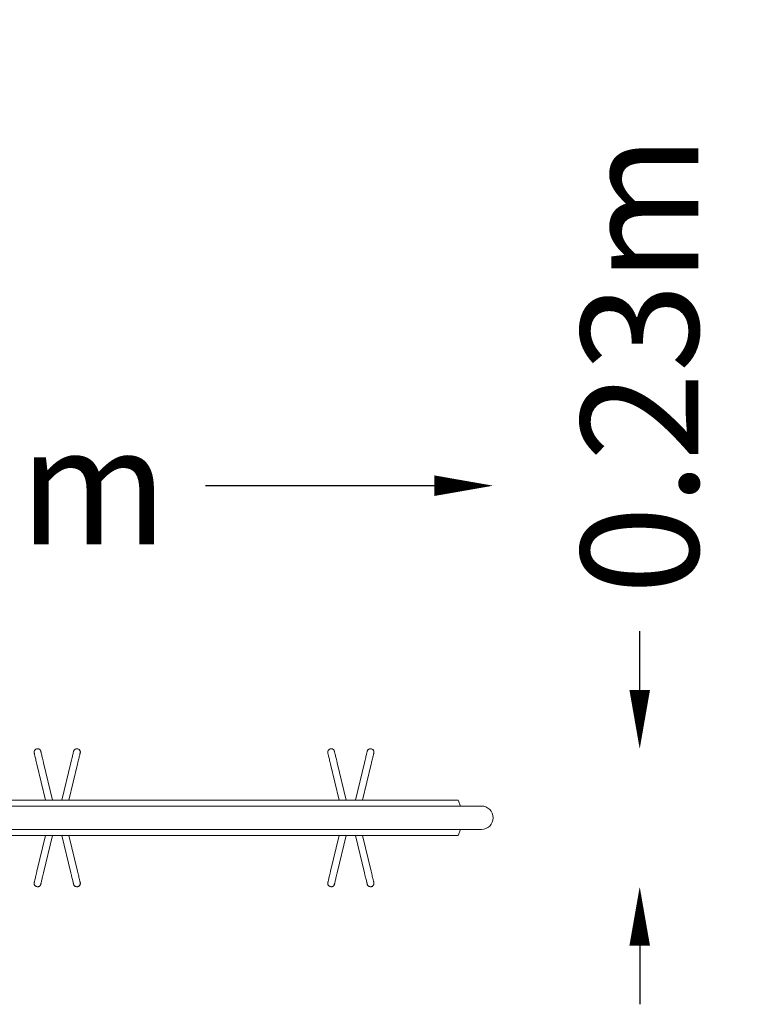
# Model space of a CAD drawing. Units: millimetres. Extents: x -20 to 2423, y -317 to 1358.
# Drawn here: x 1171 to 2423, y -317 to 1358 of the extents above; entities that cross this region are included whole.
import ezdxf

# ---------------------------------------------------------------- set-up
doc = ezdxf.new("R2010")
doc.units = ezdxf.units.MM
doc.header["$LTSCALE"] = 0.2
doc.header["$MEASUREMENT"] = 0
doc.header["$PDMODE"] = 1
doc.layers.add('HAGS-Dim Plan', color=7, linetype='Continuous', lineweight=100)
doc.layers.add('HAGS-Plan', color=7, linetype='Continuous')
doc.styles.get("Standard").update_dxf_attribs({"font": 'g13f12d.shx', "height": 300})
doc.dimstyles.new('HAGS - Dim Plan', dxfattribs={"dimtxt": 300, "dimasz": 200, "dimexe": 0.18, "dimexo": 0.0625, "dimgap": 150, "dimtad": 0, "dimlfac": 0.001, "dimrnd": 0.01, "dimzin": 1, "dimdsep": 46, "dimtxsty": 'Standard', "dimblk": 'HAGS - Dim Plan arrow', "dimcen": 0.1, "dimse1": 1, "dimse2": 1, "dimclrd": 1, "dimadec": 0, "dimazin": 0, "dimtfac": 1, "dimtofl": 0, "dimtmove": 0, "dimatfit": 3, "dimfxl": 1, "dimtolj": 1, "dimtzin": 0, "dimarcsym": 0})

# ---------------------------------------------------------------- blocks, each defined once
blk = doc.blocks.new('HAGS - Dim Plan arrow')
at = {"color": 1, "lineweight": 0}
blk.add_lwpolyline([(0, 0, 0, 0.35, 0), (-1, 0, 0.015, 0.015, 0)], format="xyseb", dxfattribs=at)
blk = doc.blocks.new('*D4')
at = {"layer": 'Defpoints', "color": 0, "transparency": 16777216}
for p in [(1976.9, 565.1), (-20, 0), (1976.9, 0)]:
    blk.add_point(p, dxfattribs=at)
at = {"layer": 'HAGS-Dim Plan', "color": 1, "lineweight": -2, "transparency": 16777216}
for p, q in [((80, 565.1), (574.9, 565.1)), ((1876.9, 565.1), (1487.3, 565.1))]:
    blk.add_line(p, q, dxfattribs=at)
at = {"layer": 'HAGS-Dim Plan', "color": 1, "lineweight": -2, "transparency": 16777216, "xscale": 100, "yscale": 100, "zscale": 100, "rotation": 180}
blk.add_blockref('HAGS - Dim Plan arrow', (-20, 565.1), dxfattribs=at)
at = {"layer": 'HAGS-Dim Plan', "color": 1, "lineweight": -2, "transparency": 16777216, "xscale": 100, "yscale": 100, "zscale": 100}
blk.add_blockref('HAGS - Dim Plan arrow', (1976.9, 565.1), dxfattribs=at)
at = {"layer": 'HAGS-Dim Plan', "color": 0, "transparency": 16777216, "insert": (1031.1, 565.1), "char_height": 300, "attachment_point": 5}
blk.add_mtext('\\A1;{\\H0.66667x;2.00m}', dxfattribs=at)
blk = doc.blocks.new('*D5')
at = {"layer": 'Defpoints', "color": 0, "transparency": 16777216}
for p in [(200.9, 117.3, 308.5), (203, -117.5, 308.5), (2226.5, -117.5)]:
    blk.add_point(p, dxfattribs=at)
at = {"layer": 'HAGS-Dim Plan', "color": 1, "lineweight": -2, "transparency": 16777216}
for p, q in [((2226.5, 217.3), (2226.5, 317.3)), ((2226.5, -217.5), (2226.5, -317.5))]:
    blk.add_line(p, q, dxfattribs=at)
at = {"layer": 'HAGS-Dim Plan', "color": 1, "lineweight": -2, "transparency": 16777216, "xscale": 100, "yscale": 100, "zscale": 100}
for p, rotation in [((2226.5, 117.3), 270), ((2226.5, -117.5), 90)]:
    blk.add_blockref('HAGS - Dim Plan arrow', p, dxfattribs=dict(at, rotation=rotation))
at = {"layer": 'HAGS-Dim Plan', "color": 0, "transparency": 16777216, "insert": (2226.5, 771), "char_height": 300, "attachment_point": 5, "rotation": 90}
blk.add_mtext('\\A1;{\\H0.66667x;0.23m}', dxfattribs=at)

msp = doc.modelspace()

# ---------------------------------------------------------------- linework, layer by layer
at = {"layer": 'HAGS-Plan', "lineweight": 0}
for p, q in [((1195.324, 110.754), (1195.322, 110.761)), ((1206.563, 113.483), (1206.562, 113.49)), ((1262.669, 113.483), (1262.671, 113.49)), ((1273.909, 110.754), (1273.91, 110.761)), ((1695.324, 110.754), (1695.322, 110.761)), ((1706.563, 113.483), (1706.562, 113.49)), ((1762.669, 113.483), (1762.671, 113.49)), ((1773.909, 110.754), (1773.91, 110.761)), ((1200.121, 90.994), (1214.93, 30)), ((1211.361, 93.723), (1226.832, 30)), ((1242.4, 30), (1257.871, 93.723)), ((1254.302, 30), (1269.111, 90.994)), ((1700.121, 90.994), (1714.93, 30)), ((1711.361, 93.723), (1726.832, 30)), ((1742.4, 30), (1757.871, 93.723)), ((1754.302, 30), (1769.111, 90.994)), ((1956.89, 20), (0, 20)), ((39.364, 30), (1917.526, 30)), ((1917.526, 30), (1921.166, 20)), ((0, -20), (1956.89, -20)), ((39.364, -30), (1917.526, -30)), ((1214.93, -30), (1200.121, -90.994)), ((1226.832, -30), (1211.361, -93.723)), ((1257.871, -93.723), (1242.4, -30)), ((1269.111, -90.994), (1254.302, -30)), ((1714.93, -30), (1700.121, -90.994)), ((1726.832, -30), (1711.361, -93.723)), ((1757.871, -93.723), (1742.4, -30)), ((1769.111, -90.994), (1754.302, -30)), ((1917.526, -30), (1921.166, -20)), ((1195.324, -110.754), (1195.322, -110.761)), ((1206.563, -113.483), (1206.562, -113.49)), ((1262.669, -113.483), (1262.671, -113.49)), ((1273.909, -110.754), (1273.91, -110.761)), ((1695.324, -110.754), (1695.322, -110.761)), ((1706.563, -113.483), (1706.562, -113.49)), ((1762.669, -113.483), (1762.671, -113.49)), ((1773.909, -110.754), (1773.91, -110.761))]:
    msp.add_line(p, q, dxfattribs=at)
msp.add_arc((1956.89, 0), 20, 270, 90, dxfattribs=at)
for points, knots in [([(1195.324, 110.754), (1195.28, 110.936), (1195.246, 111.121), (1195.159, 111.848), (1195.191, 112.409), (1195.362, 113.166), (1195.429, 113.388), (1195.705, 114.125), (1195.989, 114.619), (1196.69, 115.503), (1197.118, 115.902), (1198.102, 116.589), (1198.678, 116.871), (1199.915, 117.266), (1200.593, 117.37), (1201.942, 117.36), (1202.63, 117.243), (1203.875, 116.795), (1204.454, 116.47), (1205.394, 115.681), (1205.783, 115.222), (1206.181, 114.525), (1206.277, 114.327), (1206.442, 113.915), (1206.511, 113.7), (1206.563, 113.483)], [0, 0, 0, 0, 0.56075492, 0.56075492, 2.19784418, 2.19784418, 2.88981597, 2.88981597, 4.55874757, 4.55874757, 6.27594487, 6.27594487, 8.15968727, 8.15968727, 10.16895909, 10.16895909, 12.20517723, 12.20517723, 14.13816251, 14.13816251, 15.88718075, 15.88718075, 16.54568831, 16.54568831, 17.21734821, 17.21734821, 17.21734821, 17.21734821]), ([(1206.562, 113.49), (1206.464, 113.894), (1206.312, 114.283), (1205.794, 115.227), (1205.362, 115.732), (1204.271, 116.603), (1203.606, 116.936), (1202.114, 117.363), (1201.287, 117.424), (1199.665, 117.233), (1198.876, 116.983), (1197.507, 116.235), (1196.92, 115.763), (1196.011, 114.684), (1195.674, 114.101), (1195.257, 112.883), (1195.165, 112.266), (1195.209, 111.347), (1195.252, 111.049), (1195.323, 110.758)], [-67.12158943, -67.12158943, -67.12158943, -67.12158943, -65.86890505, -65.86890505, -63.88795049, -63.88795049, -61.68480807, -61.68480807, -59.24107075, -59.24107075, -56.80307211, -56.80307211, -54.57630108, -54.57630108, -52.57734775, -52.57734775, -50.71550805, -50.71550805, -49.81427538, -49.81427538, -49.81427538, -49.81427538]), ([(1262.669, 113.483), (1262.727, 113.723), (1262.806, 113.961), (1263.118, 114.708), (1263.432, 115.192), (1264.235, 116.064), (1264.752, 116.447), (1265.906, 117.034), (1266.568, 117.232), (1267.906, 117.401), (1268.601, 117.374), (1269.899, 117.114), (1270.519, 116.888), (1271.604, 116.292), (1272.087, 115.929), (1272.895, 115.102), (1273.234, 114.636), (1273.577, 113.961), (1273.655, 113.784), (1273.918, 113.082), (1274.03, 112.52), (1274.045, 111.761), (1274.036, 111.559), (1273.992, 111.156), (1273.957, 110.953), (1273.909, 110.754)], [0, 0, 0, 0, 0.74418256, 0.74418256, 2.42699413, 2.42699413, 4.29828943, 4.29828943, 6.31176061, 6.31176061, 8.34507648, 8.34507648, 10.28124398, 10.28124398, 12.05716106, 12.05716106, 13.74851028, 13.74851028, 14.32698499, 14.32698499, 15.99858549, 15.99858549, 16.6026039, 16.6026039, 17.21674457, 17.21674457, 17.21674457, 17.21674457]), ([(1262.671, 113.49), (1262.769, 113.894), (1262.92, 114.283), (1263.438, 115.227), (1263.87, 115.732), (1264.961, 116.603), (1265.626, 116.936), (1267.119, 117.363), (1267.946, 117.424), (1269.567, 117.233), (1270.357, 116.983), (1271.725, 116.235), (1272.312, 115.763), (1273.221, 114.684), (1273.558, 114.101), (1273.976, 112.883), (1274.068, 112.266), (1274.023, 111.348), (1273.981, 111.052), (1273.91, 110.761)], [-67.12158943, -67.12158943, -67.12158943, -67.12158943, -65.86890505, -65.86890505, -63.88795049, -63.88795049, -61.68480807, -61.68480807, -59.24107075, -59.24107075, -56.80307211, -56.80307211, -54.57630108, -54.57630108, -52.57734775, -52.57734775, -50.71550805, -50.71550805, -49.81780689, -49.81780689, -49.81780689, -49.81780689]), ([(1695.324, 110.754), (1695.28, 110.936), (1695.246, 111.121), (1695.159, 111.848), (1695.191, 112.409), (1695.362, 113.166), (1695.429, 113.388), (1695.705, 114.125), (1695.989, 114.619), (1696.69, 115.503), (1697.118, 115.902), (1698.102, 116.589), (1698.678, 116.871), (1699.915, 117.266), (1700.593, 117.37), (1701.942, 117.36), (1702.63, 117.243), (1703.875, 116.795), (1704.454, 116.47), (1705.394, 115.681), (1705.783, 115.222), (1706.181, 114.525), (1706.277, 114.327), (1706.442, 113.915), (1706.511, 113.7), (1706.563, 113.483)], [0, 0, 0, 0, 0.56075492, 0.56075492, 2.19784418, 2.19784418, 2.88981597, 2.88981597, 4.55874757, 4.55874757, 6.27594487, 6.27594487, 8.15968727, 8.15968727, 10.16895909, 10.16895909, 12.20517723, 12.20517723, 14.13816251, 14.13816251, 15.88718075, 15.88718075, 16.54568831, 16.54568831, 17.21734821, 17.21734821, 17.21734821, 17.21734821]), ([(1706.562, 113.49), (1706.464, 113.894), (1706.312, 114.283), (1705.794, 115.227), (1705.362, 115.732), (1704.271, 116.603), (1703.606, 116.936), (1702.114, 117.363), (1701.287, 117.424), (1699.665, 117.233), (1698.876, 116.983), (1697.507, 116.235), (1696.92, 115.763), (1696.011, 114.684), (1695.674, 114.101), (1695.257, 112.883), (1695.165, 112.266), (1695.209, 111.347), (1695.252, 111.049), (1695.323, 110.758)], [-67.12158943, -67.12158943, -67.12158943, -67.12158943, -65.86890505, -65.86890505, -63.88795049, -63.88795049, -61.68480807, -61.68480807, -59.24107075, -59.24107075, -56.80307211, -56.80307211, -54.57630108, -54.57630108, -52.57734775, -52.57734775, -50.71550805, -50.71550805, -49.81427538, -49.81427538, -49.81427538, -49.81427538]), ([(1762.669, 113.483), (1762.727, 113.723), (1762.806, 113.961), (1763.118, 114.708), (1763.432, 115.192), (1764.235, 116.064), (1764.752, 116.447), (1765.906, 117.034), (1766.568, 117.232), (1767.906, 117.401), (1768.601, 117.374), (1769.899, 117.114), (1770.519, 116.888), (1771.604, 116.292), (1772.087, 115.929), (1772.895, 115.102), (1773.234, 114.636), (1773.577, 113.961), (1773.655, 113.784), (1773.918, 113.082), (1774.03, 112.52), (1774.045, 111.761), (1774.036, 111.559), (1773.992, 111.156), (1773.957, 110.953), (1773.909, 110.754)], [0, 0, 0, 0, 0.74418256, 0.74418256, 2.42699413, 2.42699413, 4.29828943, 4.29828943, 6.31176061, 6.31176061, 8.34507648, 8.34507648, 10.28124398, 10.28124398, 12.05716106, 12.05716106, 13.74851028, 13.74851028, 14.32698499, 14.32698499, 15.99858549, 15.99858549, 16.6026039, 16.6026039, 17.21674457, 17.21674457, 17.21674457, 17.21674457]), ([(1762.671, 113.49), (1762.769, 113.894), (1762.92, 114.283), (1763.438, 115.227), (1763.87, 115.732), (1764.961, 116.603), (1765.626, 116.936), (1767.119, 117.363), (1767.946, 117.424), (1769.567, 117.233), (1770.357, 116.983), (1771.725, 116.235), (1772.312, 115.763), (1773.221, 114.684), (1773.558, 114.101), (1773.976, 112.883), (1774.068, 112.266), (1774.023, 111.348), (1773.981, 111.052), (1773.91, 110.761)], [-67.12158943, -67.12158943, -67.12158943, -67.12158943, -65.86890505, -65.86890505, -63.88795049, -63.88795049, -61.68480807, -61.68480807, -59.24107075, -59.24107075, -56.80307211, -56.80307211, -54.57630108, -54.57630108, -52.57734775, -52.57734775, -50.71550805, -50.71550805, -49.81780689, -49.81780689, -49.81780689, -49.81780689]), ([(1200.121, 90.994), (1199.74, 92.564), (1199.372, 94.081), (1198.674, 96.957), (1198.342, 98.323), (1197.723, 100.871), (1197.435, 102.059), (1196.909, 104.225), (1196.67, 105.21), (1196.248, 106.947), (1196.064, 107.705), (1195.756, 108.974), (1195.631, 109.49), (1195.443, 110.264), (1195.379, 110.525), (1195.332, 110.721), (1195.332, 110.721), (1195.324, 110.754)], [0, 0, 0, 0, 5.39333216, 5.39333216, 10.77660614, 10.77660614, 16.15991765, 16.15991765, 21.54322903, 21.54322903, 26.9265404, 26.9265404, 32.30985178, 32.30985178, 37.69316316, 37.69316316, 40.40820776, 40.40820776, 40.40820776, 40.40820776]), ([(1206.563, 113.483), (1206.581, 113.408), (1206.582, 113.408), (1206.666, 113.06), (1206.745, 112.733), (1206.965, 111.829), (1207.105, 111.25), (1207.444, 109.857), (1207.642, 109.039), (1208.092, 107.187), (1208.344, 106.148), (1208.895, 103.879), (1209.195, 102.642), (1209.836, 100.003), (1210.178, 98.594), (1210.736, 96.297), (1210.941, 95.453), (1211.22, 94.303), (1211.29, 94.014), (1211.361, 93.723)], [0, 0, 0, 0, 4.10130802, 4.10130802, 9.4846194, 9.4846194, 14.86793078, 14.86793078, 20.25124215, 20.25124215, 25.63455362, 25.63455362, 31.01783923, 31.01783923, 36.40805753, 36.40805753, 39.41063957, 39.41063957, 40.41073495, 40.41073495, 40.41073495, 40.41073495]), ([(1257.871, 93.723), (1258.253, 95.293), (1258.621, 96.81), (1259.319, 99.686), (1259.651, 101.052), (1260.269, 103.6), (1260.558, 104.788), (1261.084, 106.954), (1261.323, 107.938), (1261.745, 109.676), (1261.929, 110.434), (1262.237, 111.703), (1262.362, 112.219), (1262.55, 112.993), (1262.613, 113.254), (1262.661, 113.45), (1262.661, 113.45), (1262.669, 113.483)], [0, 0, 0, 0, 5.39333216, 5.39333216, 10.77660614, 10.77660614, 16.15991765, 16.15991765, 21.54322903, 21.54322903, 26.9265404, 26.9265404, 32.30985178, 32.30985178, 37.69316316, 37.69316316, 40.40820776, 40.40820776, 40.40820776, 40.40820776]), ([(1262.669, 113.483), (1262.672, 113.494), (1262.675, 113.506), (1262.832, 114.132), (1263.108, 114.707), (1263.5, 115.23), (1263.511, 115.244), (1263.522, 115.259)], [-65.09706026, -65.09706026, -65.09706026, -65.09706026, -65.06231556, -65.06231556, -63.15640699, -63.15640699, -63.10130987, -63.10130987, -63.10130987, -63.10130987]), ([(1273.909, 110.754), (1273.89, 110.679), (1273.89, 110.679), (1273.806, 110.331), (1273.726, 110.004), (1273.507, 109.1), (1273.366, 108.521), (1273.028, 107.128), (1272.83, 106.31), (1272.38, 104.458), (1272.128, 103.419), (1271.577, 101.15), (1271.276, 99.913), (1270.636, 97.274), (1270.294, 95.865), (1269.736, 93.568), (1269.531, 92.724), (1269.252, 91.574), (1269.182, 91.285), (1269.111, 90.994)], [0, 0, 0, 0, 4.10130802, 4.10130802, 9.4846194, 9.4846194, 14.86793078, 14.86793078, 20.25124215, 20.25124215, 25.63455362, 25.63455362, 31.01783923, 31.01783923, 36.40805753, 36.40805753, 39.41063957, 39.41063957, 40.41073495, 40.41073495, 40.41073495, 40.41073495]), ([(1700.121, 90.994), (1699.74, 92.564), (1699.372, 94.081), (1698.674, 96.957), (1698.342, 98.323), (1697.723, 100.871), (1697.435, 102.059), (1696.909, 104.225), (1696.67, 105.21), (1696.248, 106.947), (1696.064, 107.705), (1695.756, 108.974), (1695.631, 109.49), (1695.443, 110.264), (1695.379, 110.525), (1695.332, 110.721), (1695.332, 110.721), (1695.324, 110.754)], [0, 0, 0, 0, 5.39333216, 5.39333216, 10.77660614, 10.77660614, 16.15991765, 16.15991765, 21.54322903, 21.54322903, 26.9265404, 26.9265404, 32.30985178, 32.30985178, 37.69316316, 37.69316316, 40.40820776, 40.40820776, 40.40820776, 40.40820776]), ([(1706.563, 113.483), (1706.581, 113.408), (1706.582, 113.408), (1706.666, 113.06), (1706.745, 112.733), (1706.965, 111.829), (1707.105, 111.25), (1707.444, 109.857), (1707.642, 109.039), (1708.092, 107.187), (1708.344, 106.148), (1708.895, 103.879), (1709.195, 102.642), (1709.836, 100.003), (1710.178, 98.594), (1710.736, 96.297), (1710.941, 95.453), (1711.22, 94.303), (1711.29, 94.014), (1711.361, 93.723)], [0, 0, 0, 0, 4.10130802, 4.10130802, 9.4846194, 9.4846194, 14.86793078, 14.86793078, 20.25124215, 20.25124215, 25.63455362, 25.63455362, 31.01783923, 31.01783923, 36.40805753, 36.40805753, 39.41063957, 39.41063957, 40.41073495, 40.41073495, 40.41073495, 40.41073495]), ([(1757.871, 93.723), (1758.253, 95.293), (1758.621, 96.81), (1759.319, 99.686), (1759.651, 101.052), (1760.269, 103.6), (1760.558, 104.788), (1761.084, 106.954), (1761.323, 107.938), (1761.745, 109.676), (1761.929, 110.434), (1762.237, 111.703), (1762.362, 112.219), (1762.55, 112.993), (1762.613, 113.254), (1762.661, 113.45), (1762.661, 113.45), (1762.669, 113.483)], [0, 0, 0, 0, 5.39333216, 5.39333216, 10.77660614, 10.77660614, 16.15991765, 16.15991765, 21.54322903, 21.54322903, 26.9265404, 26.9265404, 32.30985178, 32.30985178, 37.69316316, 37.69316316, 40.40820776, 40.40820776, 40.40820776, 40.40820776]), ([(1762.669, 113.483), (1762.672, 113.494), (1762.675, 113.506), (1762.832, 114.132), (1763.108, 114.707), (1763.5, 115.23), (1763.511, 115.244), (1763.522, 115.259)], [-65.09706026, -65.09706026, -65.09706026, -65.09706026, -65.06231556, -65.06231556, -63.15640699, -63.15640699, -63.10130987, -63.10130987, -63.10130987, -63.10130987]), ([(1773.909, 110.754), (1773.89, 110.679), (1773.89, 110.679), (1773.806, 110.331), (1773.726, 110.004), (1773.507, 109.1), (1773.366, 108.521), (1773.028, 107.128), (1772.83, 106.31), (1772.38, 104.458), (1772.128, 103.419), (1771.577, 101.15), (1771.276, 99.913), (1770.636, 97.274), (1770.294, 95.865), (1769.736, 93.568), (1769.531, 92.724), (1769.252, 91.574), (1769.182, 91.285), (1769.111, 90.994)], [0, 0, 0, 0, 4.10130802, 4.10130802, 9.4846194, 9.4846194, 14.86793078, 14.86793078, 20.25124215, 20.25124215, 25.63455362, 25.63455362, 31.01783923, 31.01783923, 36.40805753, 36.40805753, 39.41063957, 39.41063957, 40.41073495, 40.41073495, 40.41073495, 40.41073495]), ([(1195.324, -110.754), (1195.342, -110.679), (1195.342, -110.679), (1195.426, -110.331), (1195.506, -110.004), (1195.725, -109.1), (1195.866, -108.521), (1196.204, -107.128), (1196.403, -106.31), (1196.852, -104.458), (1197.105, -103.419), (1197.656, -101.15), (1197.956, -99.913), (1198.597, -97.274), (1198.939, -95.865), (1199.496, -93.568), (1199.701, -92.724), (1199.98, -91.574), (1200.051, -91.285), (1200.121, -90.994)], [0, 0, 0, 0, 4.10130802, 4.10130802, 9.4846194, 9.4846194, 14.86793078, 14.86793078, 20.25124215, 20.25124215, 25.63455362, 25.63455362, 31.01783923, 31.01783923, 36.40805753, 36.40805753, 39.41063957, 39.41063957, 40.41073495, 40.41073495, 40.41073495, 40.41073495]), ([(1211.361, -93.723), (1210.98, -95.293), (1210.611, -96.81), (1209.913, -99.686), (1209.581, -101.052), (1208.963, -103.6), (1208.674, -104.788), (1208.148, -106.954), (1207.909, -107.938), (1207.488, -109.676), (1207.304, -110.434), (1206.995, -111.703), (1206.87, -112.219), (1206.682, -112.993), (1206.619, -113.254), (1206.571, -113.45), (1206.571, -113.45), (1206.563, -113.483)], [0, 0, 0, 0, 5.39333216, 5.39333216, 10.77660614, 10.77660614, 16.15991765, 16.15991765, 21.54322903, 21.54322903, 26.9265404, 26.9265404, 32.30985178, 32.30985178, 37.69316316, 37.69316316, 40.40820776, 40.40820776, 40.40820776, 40.40820776]), ([(1262.669, -113.483), (1262.651, -113.408), (1262.651, -113.408), (1262.566, -113.06), (1262.487, -112.733), (1262.268, -111.829), (1262.127, -111.25), (1261.789, -109.857), (1261.59, -109.039), (1261.14, -107.187), (1260.888, -106.148), (1260.337, -103.879), (1260.037, -102.642), (1259.396, -100.003), (1259.054, -98.594), (1258.496, -96.297), (1258.291, -95.453), (1258.012, -94.303), (1257.942, -94.014), (1257.871, -93.723)], [0, 0, 0, 0, 4.10130802, 4.10130802, 9.4846194, 9.4846194, 14.86793078, 14.86793078, 20.25124215, 20.25124215, 25.63455362, 25.63455362, 31.01783923, 31.01783923, 36.40805753, 36.40805753, 39.41063957, 39.41063957, 40.41073495, 40.41073495, 40.41073495, 40.41073495]), ([(1269.111, -90.994), (1269.492, -92.564), (1269.861, -94.081), (1270.559, -96.957), (1270.89, -98.323), (1271.509, -100.871), (1271.797, -102.059), (1272.323, -104.225), (1272.562, -105.21), (1272.984, -106.947), (1273.168, -107.705), (1273.476, -108.974), (1273.602, -109.49), (1273.79, -110.264), (1273.853, -110.525), (1273.901, -110.721), (1273.901, -110.721), (1273.909, -110.754)], [0, 0, 0, 0, 5.39333216, 5.39333216, 10.77660614, 10.77660614, 16.15991765, 16.15991765, 21.54322903, 21.54322903, 26.9265404, 26.9265404, 32.30985178, 32.30985178, 37.69316316, 37.69316316, 40.40820776, 40.40820776, 40.40820776, 40.40820776]), ([(1695.324, -110.754), (1695.342, -110.679), (1695.342, -110.679), (1695.426, -110.331), (1695.506, -110.004), (1695.725, -109.1), (1695.866, -108.521), (1696.204, -107.128), (1696.403, -106.31), (1696.852, -104.458), (1697.105, -103.419), (1697.656, -101.15), (1697.956, -99.913), (1698.597, -97.274), (1698.939, -95.865), (1699.496, -93.568), (1699.701, -92.724), (1699.98, -91.574), (1700.051, -91.285), (1700.121, -90.994)], [0, 0, 0, 0, 4.10130802, 4.10130802, 9.4846194, 9.4846194, 14.86793078, 14.86793078, 20.25124215, 20.25124215, 25.63455362, 25.63455362, 31.01783923, 31.01783923, 36.40805753, 36.40805753, 39.41063957, 39.41063957, 40.41073495, 40.41073495, 40.41073495, 40.41073495]), ([(1711.361, -93.723), (1710.98, -95.293), (1710.611, -96.81), (1709.913, -99.686), (1709.581, -101.052), (1708.963, -103.6), (1708.674, -104.788), (1708.148, -106.954), (1707.909, -107.938), (1707.488, -109.676), (1707.304, -110.434), (1706.995, -111.703), (1706.87, -112.219), (1706.682, -112.993), (1706.619, -113.254), (1706.571, -113.45), (1706.571, -113.45), (1706.563, -113.483)], [0, 0, 0, 0, 5.39333216, 5.39333216, 10.77660614, 10.77660614, 16.15991765, 16.15991765, 21.54322903, 21.54322903, 26.9265404, 26.9265404, 32.30985178, 32.30985178, 37.69316316, 37.69316316, 40.40820776, 40.40820776, 40.40820776, 40.40820776]), ([(1762.669, -113.483), (1762.651, -113.408), (1762.651, -113.408), (1762.566, -113.06), (1762.487, -112.733), (1762.268, -111.829), (1762.127, -111.25), (1761.789, -109.857), (1761.59, -109.039), (1761.14, -107.187), (1760.888, -106.148), (1760.337, -103.879), (1760.037, -102.642), (1759.396, -100.003), (1759.054, -98.594), (1758.496, -96.297), (1758.291, -95.453), (1758.012, -94.303), (1757.942, -94.014), (1757.871, -93.723)], [0, 0, 0, 0, 4.10130802, 4.10130802, 9.4846194, 9.4846194, 14.86793078, 14.86793078, 20.25124215, 20.25124215, 25.63455362, 25.63455362, 31.01783923, 31.01783923, 36.40805753, 36.40805753, 39.41063957, 39.41063957, 40.41073495, 40.41073495, 40.41073495, 40.41073495]), ([(1769.111, -90.994), (1769.492, -92.564), (1769.861, -94.081), (1770.559, -96.957), (1770.89, -98.323), (1771.509, -100.871), (1771.797, -102.059), (1772.323, -104.225), (1772.562, -105.21), (1772.984, -106.947), (1773.168, -107.705), (1773.476, -108.974), (1773.602, -109.49), (1773.79, -110.264), (1773.853, -110.525), (1773.901, -110.721), (1773.901, -110.721), (1773.909, -110.754)], [0, 0, 0, 0, 5.39333216, 5.39333216, 10.77660614, 10.77660614, 16.15991765, 16.15991765, 21.54322903, 21.54322903, 26.9265404, 26.9265404, 32.30985178, 32.30985178, 37.69316316, 37.69316316, 40.40820776, 40.40820776, 40.40820776, 40.40820776]), ([(1206.562, -113.49), (1206.464, -113.894), (1206.312, -114.283), (1205.794, -115.227), (1205.362, -115.732), (1204.271, -116.603), (1203.606, -116.936), (1202.114, -117.363), (1201.287, -117.424), (1199.665, -117.233), (1198.876, -116.983), (1197.507, -116.235), (1196.92, -115.763), (1196.011, -114.684), (1195.674, -114.101), (1195.257, -112.883), (1195.165, -112.266), (1195.209, -111.348), (1195.251, -111.052), (1195.322, -110.761)], [-67.12158943, -67.12158943, -67.12158943, -67.12158943, -65.86890505, -65.86890505, -63.88795049, -63.88795049, -61.68480807, -61.68480807, -59.24107075, -59.24107075, -56.80307211, -56.80307211, -54.57630108, -54.57630108, -52.57734775, -52.57734775, -50.71550805, -50.71550805, -49.81780689, -49.81780689, -49.81780689, -49.81780689]), ([(1206.563, -113.483), (1206.505, -113.723), (1206.427, -113.961), (1206.114, -114.708), (1205.8, -115.192), (1204.997, -116.064), (1204.481, -116.447), (1203.326, -117.034), (1202.664, -117.232), (1201.326, -117.401), (1200.631, -117.374), (1199.334, -117.114), (1198.713, -116.888), (1197.629, -116.292), (1197.145, -115.929), (1196.337, -115.102), (1195.998, -114.636), (1195.655, -113.961), (1195.577, -113.784), (1195.314, -113.082), (1195.202, -112.52), (1195.188, -111.761), (1195.196, -111.559), (1195.24, -111.156), (1195.275, -110.953), (1195.324, -110.754)], [0, 0, 0, 0, 0.74418256, 0.74418256, 2.42699413, 2.42699413, 4.29828943, 4.29828943, 6.31176061, 6.31176061, 8.34507648, 8.34507648, 10.28124398, 10.28124398, 12.05716106, 12.05716106, 13.74851028, 13.74851028, 14.32698499, 14.32698499, 15.99858549, 15.99858549, 16.6026039, 16.6026039, 17.21674457, 17.21674457, 17.21674457, 17.21674457]), ([(1206.563, -113.483), (1206.56, -113.494), (1206.558, -113.506), (1206.401, -114.132), (1206.124, -114.707), (1205.732, -115.23), (1205.721, -115.244), (1205.71, -115.259)], [-65.09706026, -65.09706026, -65.09706026, -65.09706026, -65.06231556, -65.06231556, -63.15640699, -63.15640699, -63.10130987, -63.10130987, -63.10130987, -63.10130987]), ([(1273.909, -110.754), (1273.953, -110.936), (1273.986, -111.121), (1274.073, -111.848), (1274.042, -112.409), (1273.87, -113.166), (1273.804, -113.388), (1273.527, -114.125), (1273.243, -114.619), (1272.543, -115.503), (1272.115, -115.902), (1271.13, -116.589), (1270.554, -116.871), (1269.318, -117.266), (1268.639, -117.37), (1267.291, -117.36), (1266.603, -117.243), (1265.357, -116.795), (1264.778, -116.47), (1263.838, -115.681), (1263.45, -115.222), (1263.051, -114.525), (1262.955, -114.327), (1262.79, -113.915), (1262.722, -113.7), (1262.669, -113.483)], [0, 0, 0, 0, 0.56075492, 0.56075492, 2.19784418, 2.19784418, 2.88981597, 2.88981597, 4.55874757, 4.55874757, 6.27594487, 6.27594487, 8.15968727, 8.15968727, 10.16895909, 10.16895909, 12.20517723, 12.20517723, 14.13816251, 14.13816251, 15.88718075, 15.88718075, 16.54568831, 16.54568831, 17.21734821, 17.21734821, 17.21734821, 17.21734821]), ([(1262.671, -113.49), (1262.769, -113.894), (1262.92, -114.283), (1263.438, -115.227), (1263.87, -115.732), (1264.961, -116.603), (1265.626, -116.936), (1267.119, -117.363), (1267.946, -117.424), (1269.567, -117.233), (1270.357, -116.983), (1271.725, -116.235), (1272.312, -115.763), (1273.221, -114.684), (1273.558, -114.101), (1273.976, -112.883), (1274.068, -112.266), (1274.023, -111.347), (1273.98, -111.049), (1273.909, -110.758)], [-67.12158943, -67.12158943, -67.12158943, -67.12158943, -65.86890505, -65.86890505, -63.88795049, -63.88795049, -61.68480807, -61.68480807, -59.24107075, -59.24107075, -56.80307211, -56.80307211, -54.57630108, -54.57630108, -52.57734775, -52.57734775, -50.71550805, -50.71550805, -49.81427538, -49.81427538, -49.81427538, -49.81427538]), ([(1706.562, -113.49), (1706.464, -113.894), (1706.312, -114.283), (1705.794, -115.227), (1705.362, -115.732), (1704.271, -116.603), (1703.606, -116.936), (1702.114, -117.363), (1701.287, -117.424), (1699.665, -117.233), (1698.876, -116.983), (1697.507, -116.235), (1696.92, -115.763), (1696.011, -114.684), (1695.674, -114.101), (1695.257, -112.883), (1695.165, -112.266), (1695.209, -111.348), (1695.251, -111.052), (1695.322, -110.761)], [-67.12158943, -67.12158943, -67.12158943, -67.12158943, -65.86890505, -65.86890505, -63.88795049, -63.88795049, -61.68480807, -61.68480807, -59.24107075, -59.24107075, -56.80307211, -56.80307211, -54.57630108, -54.57630108, -52.57734775, -52.57734775, -50.71550805, -50.71550805, -49.81780689, -49.81780689, -49.81780689, -49.81780689]), ([(1706.563, -113.483), (1706.505, -113.723), (1706.427, -113.961), (1706.114, -114.708), (1705.8, -115.192), (1704.997, -116.064), (1704.481, -116.447), (1703.326, -117.034), (1702.664, -117.232), (1701.326, -117.401), (1700.631, -117.374), (1699.334, -117.114), (1698.713, -116.888), (1697.629, -116.292), (1697.145, -115.929), (1696.337, -115.102), (1695.998, -114.636), (1695.655, -113.961), (1695.577, -113.784), (1695.314, -113.082), (1695.202, -112.52), (1695.188, -111.761), (1695.196, -111.559), (1695.24, -111.156), (1695.275, -110.953), (1695.324, -110.754)], [0, 0, 0, 0, 0.74418256, 0.74418256, 2.42699413, 2.42699413, 4.29828943, 4.29828943, 6.31176061, 6.31176061, 8.34507648, 8.34507648, 10.28124398, 10.28124398, 12.05716106, 12.05716106, 13.74851028, 13.74851028, 14.32698499, 14.32698499, 15.99858549, 15.99858549, 16.6026039, 16.6026039, 17.21674457, 17.21674457, 17.21674457, 17.21674457]), ([(1706.563, -113.483), (1706.56, -113.494), (1706.558, -113.506), (1706.401, -114.132), (1706.124, -114.707), (1705.732, -115.23), (1705.721, -115.244), (1705.71, -115.259)], [-65.09706026, -65.09706026, -65.09706026, -65.09706026, -65.06231556, -65.06231556, -63.15640699, -63.15640699, -63.10130987, -63.10130987, -63.10130987, -63.10130987]), ([(1773.909, -110.754), (1773.953, -110.936), (1773.986, -111.121), (1774.073, -111.848), (1774.042, -112.409), (1773.87, -113.166), (1773.804, -113.388), (1773.527, -114.125), (1773.243, -114.619), (1772.543, -115.503), (1772.115, -115.902), (1771.13, -116.589), (1770.554, -116.871), (1769.318, -117.266), (1768.639, -117.37), (1767.291, -117.36), (1766.603, -117.243), (1765.357, -116.795), (1764.778, -116.47), (1763.838, -115.681), (1763.45, -115.222), (1763.051, -114.525), (1762.955, -114.327), (1762.79, -113.915), (1762.722, -113.7), (1762.669, -113.483)], [0, 0, 0, 0, 0.56075492, 0.56075492, 2.19784418, 2.19784418, 2.88981597, 2.88981597, 4.55874757, 4.55874757, 6.27594487, 6.27594487, 8.15968727, 8.15968727, 10.16895909, 10.16895909, 12.20517723, 12.20517723, 14.13816251, 14.13816251, 15.88718075, 15.88718075, 16.54568831, 16.54568831, 17.21734821, 17.21734821, 17.21734821, 17.21734821]), ([(1762.671, -113.49), (1762.769, -113.894), (1762.92, -114.283), (1763.438, -115.227), (1763.87, -115.732), (1764.961, -116.603), (1765.626, -116.936), (1767.119, -117.363), (1767.946, -117.424), (1769.567, -117.233), (1770.357, -116.983), (1771.725, -116.235), (1772.312, -115.763), (1773.221, -114.684), (1773.558, -114.101), (1773.976, -112.883), (1774.068, -112.266), (1774.023, -111.347), (1773.98, -111.049), (1773.909, -110.758)], [-67.12158943, -67.12158943, -67.12158943, -67.12158943, -65.86890505, -65.86890505, -63.88795049, -63.88795049, -61.68480807, -61.68480807, -59.24107075, -59.24107075, -56.80307211, -56.80307211, -54.57630108, -54.57630108, -52.57734775, -52.57734775, -50.71550805, -50.71550805, -49.81427538, -49.81427538, -49.81427538, -49.81427538])]:
    msp.add_open_spline(points, degree=3, knots=knots, dxfattribs=at)
for points in [[(1206.562, 113.487), (1206.562, 113.488), (1206.562, 113.489), (1206.562, 113.49)], [(1262.67, 113.487), (1262.703, 113.621), (1262.742, 113.755), (1262.786, 113.887)], [(1706.562, 113.487), (1706.562, 113.488), (1706.562, 113.489), (1706.562, 113.49)], [(1762.67, 113.487), (1762.703, 113.621), (1762.742, 113.755), (1762.786, 113.887)], [(1206.562, -113.487), (1206.53, -113.621), (1206.491, -113.755), (1206.446, -113.887)], [(1262.67, -113.487), (1262.67, -113.488), (1262.67, -113.489), (1262.671, -113.49)], [(1706.562, -113.487), (1706.53, -113.621), (1706.491, -113.755), (1706.446, -113.887)], [(1762.67, -113.487), (1762.67, -113.488), (1762.67, -113.489), (1762.671, -113.49)]]:
    msp.add_open_spline(points, degree=3, dxfattribs=at)

# ---------------------------------------------------------------- dimensions: what is measured, and where the dimension line sits
at = {"layer": 'HAGS-Dim Plan'}
dim = msp.add_linear_dim(base=(2226.501, -117.478), p1=(200.883, 117.34, 308.534), p2=(202.979, -117.478, 308.534), angle=90, text='{\\H0.66667x;<>}', dimstyle='HAGS - Dim Plan', override={"dimasz": 100, "dimpost": 'm'}, dxfattribs=at)
dim.commit()
dim.dimension.update_dxf_attribs({"geometry": '*D5', "text_midpoint": (2226.501, 771.045), "dimtype": 160})
dim = msp.add_linear_dim(base=(1976.89, 565.089), p1=(-20, 0), p2=(1976.89, 0), text='{\\H0.66667x;<>}', dimstyle='HAGS - Dim Plan', override={"dimasz": 100, "dimpost": 'm'}, dxfattribs=at)
dim.commit()
dim.dimension.update_dxf_attribs({"geometry": '*D4', "text_midpoint": (1031.114, 565.089), "dimtype": 160})

doc.saveas('drawing.dxf')
